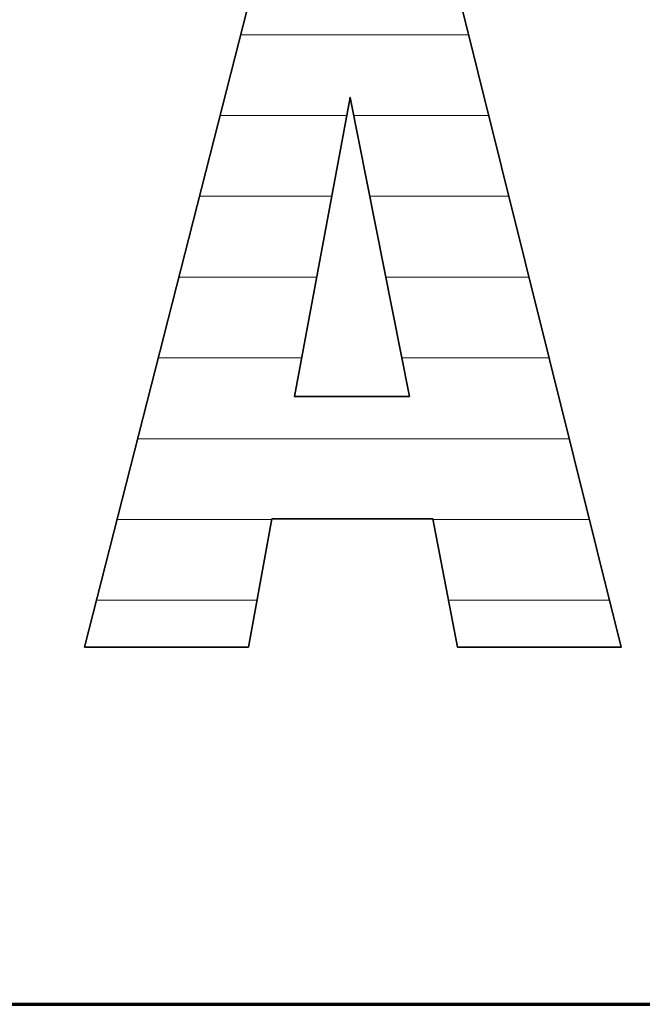
# Model space of a CAD drawing. Units: millimetres. Extents: x 59 to 11996, y 24 to 8424.
# Drawn here: x 8411 to 8465, y 224 to 309 of the extents above; entities that cross this region are included whole.
import ezdxf

# ---------------------------------------------------------------- set-up
doc = ezdxf.new("R2010")
doc.units = ezdxf.units.MM
doc.header["$MEASUREMENT"] = 0
doc.layers.add('(1) Shape lines', color=7, linetype='Continuous', lineweight=35)
doc.layers.add('(9) Sheet', color=7, linetype='Continuous', lineweight=35)

# ---------------------------------------------------------------- blocks, each defined once
blk = doc.blocks.new('HATCH_757_b4ed569e-7d55-4ef5-8231-65bed3683b3a')
at = {"layer": '(1) Shape lines', "color": 0, "lineweight": 9}
for p, q in [((8419.931, 266), (8419.68, 266)), ((8419.931, 259), (8417.895, 259))]:
    blk.add_line(p, q, dxfattribs=at)
blk = doc.blocks.new('HATCH_762_4953ff4a-c454-4463-a1e2-d58c85d2b2bb')
at = {"layer": '(1) Shape lines', "color": 0, "lineweight": 9}
for p, q in [((8420.842, 266), (8419.931, 266)), ((8427.31, 259), (8419.931, 259))]:
    blk.add_line(p, q, dxfattribs=at)
blk = doc.blocks.new('HATCH_763_7e275141-d6c9-4701-83c3-7a5f97af44d4')
at = {"layer": '(1) Shape lines', "color": 0, "lineweight": 9}
for p, q in [((8431.048, 308), (8430.387, 308)), ((8431.048, 301), (8428.602, 301)), ((8431.048, 294), (8426.818, 294)), ((8431.048, 287), (8425.033, 287)), ((8431.048, 280), (8423.249, 280)), ((8431.048, 273), (8421.464, 273)), ((8431.048, 266), (8420.842, 266)), ((8431.048, 259), (8427.31, 259))]:
    blk.add_line(p, q, dxfattribs=at)
blk = doc.blocks.new('HATCH_768_ad739506-4604-413d-b5fd-e732cdeeb65e')
at = {"layer": '(1) Shape lines', "color": 0, "lineweight": 9}
for p, q in [((8431.081, 308), (8431.048, 308)), ((8431.169, 301), (8431.048, 301)), ((8431.257, 294), (8431.048, 294)), ((8431.346, 287), (8431.048, 287)), ((8431.434, 280), (8431.048, 280)), ((8431.522, 273), (8431.048, 273)), ((8431.61, 266), (8431.048, 266)), ((8431.698, 259), (8431.048, 259))]:
    blk.add_line(p, q, dxfattribs=at)
blk = doc.blocks.new('HATCH_769_b9e2cbc5-5099-482b-bbec-6ce929c03c55')
at = {"layer": '(1) Shape lines', "color": 0, "lineweight": 9}
for p, q in [((8431.704, 308), (8431.081, 308)), ((8431.704, 301), (8431.169, 301)), ((8431.704, 294), (8431.257, 294)), ((8431.704, 287), (8431.346, 287)), ((8431.704, 280), (8431.434, 280)), ((8431.704, 273), (8431.522, 273)), ((8431.704, 266), (8431.61, 266)), ((8431.704, 259), (8431.698, 259))]:
    blk.add_line(p, q, dxfattribs=at)
blk = doc.blocks.new('HATCH_774_0b093a3f-88e5-4762-9d21-6432d8a7b122')
at = {"layer": '(1) Shape lines', "color": 0, "lineweight": 9}
for p, q in [((8431.856, 308), (8431.704, 308)), ((8432.062, 301), (8431.704, 301)), ((8432.267, 294), (8431.704, 294)), ((8432.473, 287), (8431.704, 287)), ((8432.679, 280), (8431.704, 280)), ((8432.884, 273), (8431.704, 273)), ((8433.08, 266), (8431.704, 266)), ((8431.793, 259), (8431.704, 259))]:
    blk.add_line(p, q, dxfattribs=at)
blk = doc.blocks.new('HATCH_775_8686b2ce-cf26-4aa5-9de3-340f0d99c8c0')
at = {"layer": '(1) Shape lines', "color": 0, "lineweight": 9}
for p, q in [((8433.089, 308), (8431.856, 308)), ((8433.089, 301), (8432.062, 301)), ((8433.089, 294), (8432.267, 294)), ((8433.089, 287), (8432.473, 287)), ((8433.089, 280), (8432.679, 280)), ((8433.089, 273), (8432.884, 273))]:
    blk.add_line(p, q, dxfattribs=at)
blk = doc.blocks.new('HATCH_780_10ef20cc-2b53-4b9c-aa1a-e889a4d4683a')
at = {"layer": '(1) Shape lines', "color": 0, "lineweight": 9}
for p, q in [((8433.098, 308), (8433.089, 308)), ((8433.11, 301), (8433.089, 301)), ((8433.122, 294), (8433.089, 294)), ((8433.135, 287), (8433.089, 287)), ((8433.147, 280), (8433.089, 280)), ((8433.16, 273), (8433.089, 273))]:
    blk.add_line(p, q, dxfattribs=at)
blk = doc.blocks.new('HATCH_781_6553f482-7ae5-453b-a9cd-9bb456b769b6')
at = {"layer": '(1) Shape lines', "color": 0, "lineweight": 9}
for p, q in [((8433.172, 308), (8433.098, 308)), ((8433.172, 301), (8433.11, 301)), ((8433.172, 294), (8433.122, 294)), ((8433.172, 287), (8433.135, 287)), ((8433.172, 280), (8433.147, 280)), ((8433.172, 273), (8433.16, 273))]:
    blk.add_line(p, q, dxfattribs=at)
blk = doc.blocks.new('HATCH_786_72cf82cf-2229-495c-9622-4a2d52dd5092')
at = {"layer": '(1) Shape lines', "color": 0, "lineweight": 9}
for p, q in [((8433.275, 308), (8433.172, 308)), ((8433.414, 301), (8433.172, 301)), ((8433.554, 294), (8433.172, 294)), ((8433.693, 287), (8433.172, 287)), ((8433.833, 280), (8433.172, 280)), ((8433.972, 273), (8433.172, 273))]:
    blk.add_line(p, q, dxfattribs=at)
blk = doc.blocks.new('HATCH_787_c6f170ee-cd98-4127-928a-8a72e79c73f5')
at = {"layer": '(1) Shape lines', "color": 0, "lineweight": 9}
for p, q in [((8434.111, 308), (8433.275, 308)), ((8434.111, 301), (8433.414, 301)), ((8434.111, 294), (8433.554, 294)), ((8434.111, 287), (8433.693, 287)), ((8434.111, 280), (8433.833, 280)), ((8434.111, 273), (8433.972, 273))]:
    blk.add_line(p, q, dxfattribs=at)
blk = doc.blocks.new('HATCH_792_8ae411b5-ff01-45d5-b830-a6f7ea114366')
at = {"layer": '(1) Shape lines', "color": 0, "lineweight": 9}
for p, q in [((8434.213, 308), (8434.111, 308)), ((8434.351, 301), (8434.111, 301)), ((8434.49, 294), (8434.111, 294)), ((8434.628, 287), (8434.111, 287)), ((8434.766, 280), (8434.111, 280)), ((8434.905, 273), (8434.111, 273))]:
    blk.add_line(p, q, dxfattribs=at)
blk = doc.blocks.new('HATCH_793_435f1e30-24da-451c-9089-4313c0924397')
at = {"layer": '(1) Shape lines', "color": 0, "lineweight": 9}
for p, q in [((8435.042, 308), (8434.213, 308)), ((8435.042, 301), (8434.351, 301)), ((8435.042, 294), (8434.49, 294)), ((8435.042, 287), (8434.628, 287)), ((8435.042, 280), (8434.766, 280)), ((8435.042, 273), (8434.905, 273))]:
    blk.add_line(p, q, dxfattribs=at)
blk = doc.blocks.new('HATCH_798_7de96eea-982e-482f-b613-a4e1bbcec3c8')
at = {"layer": '(1) Shape lines', "color": 0, "lineweight": 9}
blk.add_line((8436.697, 273), (8435.042, 273), dxfattribs=at)
blk = doc.blocks.new('HATCH_799_b9a68298-57b0-4041-b51f-969cb8de0707')
at = {"layer": '(1) Shape lines', "color": 0, "lineweight": 9}
blk.add_line((8439.851, 273), (8436.697, 273), dxfattribs=at)
blk = doc.blocks.new('HATCH_800_aea4d431-b047-4705-853b-83de472889e0')
at = {"layer": '(1) Shape lines', "color": 0, "lineweight": 9}
for p, q in [((8437.387, 308), (8435.042, 308)), ((8439.56, 301), (8435.042, 301)), ((8438.261, 294), (8435.042, 294)), ((8436.962, 287), (8435.042, 287)), ((8435.664, 280), (8435.042, 280))]:
    blk.add_line(p, q, dxfattribs=at)
blk = doc.blocks.new('HATCH_801_7e2e3bdd-fb0f-46c3-b432-56035d077d42')
at = {"layer": '(1) Shape lines', "color": 0, "lineweight": 9}
blk.add_line((8439.851, 308), (8437.387, 308), dxfattribs=at)
blk = doc.blocks.new('HATCH_806_47af30ad-ed6c-4022-b552-53f9716f8724')
at = {"layer": '(1) Shape lines', "color": 0, "lineweight": 9}
blk.add_line((8440.194, 273), (8439.851, 273), dxfattribs=at)
blk = doc.blocks.new('HATCH_807_b87888ad-0525-4884-9476-8cd3618ae71d')
at = {"layer": '(1) Shape lines', "color": 0, "lineweight": 9}
blk.add_line((8440.849, 273), (8440.194, 273), dxfattribs=at)
blk = doc.blocks.new('HATCH_808_9a929c18-d7e8-4a23-9702-7491074bce4b')
at = {"layer": '(1) Shape lines', "color": 0, "lineweight": 9}
for p, q in [((8440.181, 308), (8439.851, 308)), ((8440.627, 301), (8440.161, 301))]:
    blk.add_line(p, q, dxfattribs=at)
blk = doc.blocks.new('HATCH_809_2588b5b6-3034-4d33-95c1-62b722202766')
at = {"layer": '(1) Shape lines', "color": 0, "lineweight": 9}
for p, q in [((8440.849, 308), (8440.181, 308)), ((8440.849, 301), (8440.627, 301))]:
    blk.add_line(p, q, dxfattribs=at)
blk = doc.blocks.new('HATCH_813_919cc1a8-6a0e-427e-b593-bf3fb3145c18')
at = {"layer": '(1) Shape lines', "color": 0, "lineweight": 9}
blk.add_line((8441.073, 273), (8440.849, 273), dxfattribs=at)
blk = doc.blocks.new('HATCH_814_eeac1ca3-9c7a-4b2d-a458-141477541b88')
at = {"layer": '(1) Shape lines', "color": 0, "lineweight": 9}
blk.add_line((8441.501, 273), (8441.073, 273), dxfattribs=at)
blk = doc.blocks.new('HATCH_815_b579140c-8b79-4cd8-a393-48005152e385')
at = {"layer": '(1) Shape lines', "color": 0, "lineweight": 9}
for p, q in [((8441.027, 308), (8440.849, 308)), ((8441.268, 301), (8440.849, 301))]:
    blk.add_line(p, q, dxfattribs=at)
blk = doc.blocks.new('HATCH_816_841a5d27-75ca-4faf-a08e-d1ca92be100d')
at = {"layer": '(1) Shape lines', "color": 0, "lineweight": 9}
for p, q in [((8441.501, 308), (8441.027, 308)), ((8441.501, 301), (8441.268, 301))]:
    blk.add_line(p, q, dxfattribs=at)
blk = doc.blocks.new('HATCH_819_441bdcd4-ed8e-444c-ae24-09358e9feb61')
at = {"layer": '(1) Shape lines', "color": 0, "lineweight": 9}
blk.add_line((8441.691, 273), (8441.501, 273), dxfattribs=at)
blk = doc.blocks.new('HATCH_820_950a6b2c-9d86-4bee-b7d5-74a912d7e6e4')
at = {"layer": '(1) Shape lines', "color": 0, "lineweight": 9}
blk.add_line((8442.053, 273), (8441.691, 273), dxfattribs=at)
blk = doc.blocks.new('HATCH_821_9ce82e14-ff55-4509-82c8-f0a51f069a65')
at = {"layer": '(1) Shape lines', "color": 0, "lineweight": 9}
for p, q in [((8441.633, 308), (8441.501, 308)), ((8441.81, 301), (8441.501, 301)), ((8441.988, 294), (8441.549, 294))]:
    blk.add_line(p, q, dxfattribs=at)
blk = doc.blocks.new('HATCH_822_c16d0f73-0725-4297-a6d9-d01d9ea38956')
at = {"layer": '(1) Shape lines', "color": 0, "lineweight": 9}
for p, q in [((8442.053, 308), (8441.633, 308)), ((8442.053, 301), (8441.81, 301)), ((8442.053, 294), (8441.988, 294))]:
    blk.add_line(p, q, dxfattribs=at)
blk = doc.blocks.new('HATCH_825_6b7639bc-c8db-4b0e-bd3c-a8c60e096722')
at = {"layer": '(1) Shape lines', "color": 0, "lineweight": 9}
blk.add_line((8443.063, 273), (8442.053, 273), dxfattribs=at)
blk = doc.blocks.new('HATCH_826_a4821c88-8716-4ad6-9d9e-a2cd689839e3')
at = {"layer": '(1) Shape lines', "color": 0, "lineweight": 9}
blk.add_line((8444.987, 273), (8443.063, 273), dxfattribs=at)
blk = doc.blocks.new('HATCH_827_dc646170-adb4-4c80-a42f-a9a2d7fc660e')
at = {"layer": '(1) Shape lines', "color": 0, "lineweight": 9}
for p, q in [((8442.468, 308), (8442.053, 308)), ((8443.031, 301), (8442.053, 301)), ((8443.593, 294), (8442.053, 294)), ((8444.156, 287), (8442.936, 287)), ((8444.718, 280), (8444.323, 280))]:
    blk.add_line(p, q, dxfattribs=at)
blk = doc.blocks.new('HATCH_828_8f2789e8-bcc2-4521-b265-0b38e6bef33c')
at = {"layer": '(1) Shape lines', "color": 0, "lineweight": 9}
for p, q in [((8444.987, 308), (8442.468, 308)), ((8444.987, 301), (8443.031, 301)), ((8444.987, 294), (8443.593, 294)), ((8444.987, 287), (8444.156, 287)), ((8444.987, 280), (8444.718, 280))]:
    blk.add_line(p, q, dxfattribs=at)
blk = doc.blocks.new('HATCH_831_55973294-ab48-4d2b-8348-79fc41de5a2d')
at = {"layer": '(1) Shape lines', "color": 0, "lineweight": 9}
for p, q in [((8445.01, 308), (8444.987, 308)), ((8445.041, 301), (8444.987, 301)), ((8445.072, 294), (8444.987, 294)), ((8445.103, 287), (8444.987, 287)), ((8445.134, 280), (8444.987, 280)), ((8445.165, 273), (8444.987, 273))]:
    blk.add_line(p, q, dxfattribs=at)
blk = doc.blocks.new('HATCH_832_ff198280-afdf-4047-8430-2ffd224daa9f')
at = {"layer": '(1) Shape lines', "color": 0, "lineweight": 9}
for p, q in [((8445.195, 308), (8445.01, 308)), ((8445.195, 301), (8445.041, 301)), ((8445.195, 294), (8445.072, 294)), ((8445.195, 287), (8445.103, 287)), ((8445.195, 280), (8445.134, 280)), ((8445.195, 273), (8445.165, 273))]:
    blk.add_line(p, q, dxfattribs=at)
blk = doc.blocks.new('HATCH_835_10fb91fb-a22e-46b0-a36c-6c03c151a3e3')
at = {"layer": '(1) Shape lines', "color": 0, "lineweight": 9}
for p, q in [((8445.255, 308), (8445.195, 308)), ((8445.335, 301), (8445.195, 301)), ((8445.416, 294), (8445.195, 294)), ((8445.496, 287), (8445.195, 287)), ((8445.577, 280), (8445.195, 280)), ((8445.657, 273), (8445.195, 273))]:
    blk.add_line(p, q, dxfattribs=at)
blk = doc.blocks.new('HATCH_836_fd1720be-0007-41e5-a66a-43a0e21dd0ac')
at = {"layer": '(1) Shape lines', "color": 0, "lineweight": 9}
for p, q in [((8445.737, 308), (8445.255, 308)), ((8445.737, 301), (8445.335, 301)), ((8445.737, 294), (8445.416, 294)), ((8445.737, 287), (8445.496, 287)), ((8445.737, 280), (8445.577, 280)), ((8445.737, 273), (8445.657, 273))]:
    blk.add_line(p, q, dxfattribs=at)
blk = doc.blocks.new('HATCH_839_0c3a2138-fec6-40ed-9b41-09f01272afc7')
at = {"layer": '(1) Shape lines', "color": 0, "lineweight": 9}
for p, q in [((8445.842, 308), (8445.737, 308)), ((8445.985, 301), (8445.737, 301)), ((8446.127, 294), (8445.737, 294)), ((8446.269, 287), (8445.737, 287)), ((8446.412, 280), (8445.737, 280)), ((8446.554, 273), (8445.737, 273))]:
    blk.add_line(p, q, dxfattribs=at)
blk = doc.blocks.new('HATCH_840_6249d915-6077-4e83-b6b1-5a61e97a8cc8')
at = {"layer": '(1) Shape lines', "color": 0, "lineweight": 9}
for p, q in [((8446.696, 308), (8445.842, 308)), ((8446.696, 301), (8445.985, 301)), ((8446.696, 294), (8446.127, 294)), ((8446.696, 287), (8446.269, 287)), ((8446.696, 280), (8446.412, 280)), ((8446.696, 273), (8446.554, 273))]:
    blk.add_line(p, q, dxfattribs=at)
blk = doc.blocks.new('HATCH_842_38f109f8-8e25-476c-a449-bfc004ad7085')
at = {"layer": '(1) Shape lines', "color": 0, "lineweight": 9}
for p, q in [((8446.732, 308), (8446.696, 308)), ((8446.78, 301), (8446.696, 301)), ((8446.829, 294), (8446.696, 294)), ((8446.877, 287), (8446.696, 287)), ((8446.926, 280), (8446.696, 280)), ((8446.974, 273), (8446.696, 273))]:
    blk.add_line(p, q, dxfattribs=at)
blk = doc.blocks.new('HATCH_843_85b27c96-1c30-4418-80b1-ca26cb43358e')
at = {"layer": '(1) Shape lines', "color": 0, "lineweight": 9}
for p, q in [((8447.023, 308), (8446.732, 308)), ((8447.023, 301), (8446.78, 301)), ((8447.023, 294), (8446.829, 294)), ((8447.023, 287), (8446.877, 287)), ((8447.023, 280), (8446.926, 280)), ((8447.023, 273), (8446.974, 273))]:
    blk.add_line(p, q, dxfattribs=at)
blk = doc.blocks.new('HATCH_844_0607540c-97b1-4c6e-86dd-0079d5c8c212')
at = {"layer": '(1) Shape lines', "color": 0, "lineweight": 9}
for p, q in [((8447.187, 308), (8447.023, 308)), ((8447.41, 301), (8447.023, 301)), ((8447.632, 294), (8447.023, 294)), ((8447.855, 287), (8447.023, 287)), ((8448.078, 280), (8447.023, 280)), ((8448.301, 273), (8447.023, 273)), ((8448.523, 266), (8447.032, 266)), ((8448.746, 259), (8448.368, 259))]:
    blk.add_line(p, q, dxfattribs=at)
blk = doc.blocks.new('HATCH_845_2409465d-50b8-4b07-9cf9-b7cd1ed35480')
at = {"layer": '(1) Shape lines', "color": 0, "lineweight": 9}
for p, q in [((8448.822, 308), (8447.187, 308)), ((8448.822, 301), (8447.41, 301)), ((8448.822, 294), (8447.632, 294)), ((8448.822, 287), (8447.855, 287)), ((8448.822, 280), (8448.078, 280)), ((8448.822, 273), (8448.301, 273)), ((8448.822, 266), (8448.523, 266)), ((8448.822, 259), (8448.746, 259))]:
    blk.add_line(p, q, dxfattribs=at)
blk = doc.blocks.new('HATCH_846_5959829f-e134-45bc-b35b-9dc77ab5c995')
at = {"layer": '(1) Shape lines', "color": 0, "lineweight": 9}
for p, q in [((8448.85, 308), (8448.822, 308)), ((8448.888, 301), (8448.822, 301)), ((8448.926, 294), (8448.822, 294)), ((8448.965, 287), (8448.822, 287)), ((8449.003, 280), (8448.822, 280)), ((8449.041, 273), (8448.822, 273)), ((8449.08, 266), (8448.822, 266)), ((8449.118, 259), (8448.822, 259))]:
    blk.add_line(p, q, dxfattribs=at)
blk = doc.blocks.new('HATCH_847_f4bed305-9cff-4c05-8dff-21665d1d7768')
at = {"layer": '(1) Shape lines', "color": 0, "lineweight": 9}
for p, q in [((8449.14, 308), (8448.85, 308)), ((8449.14, 301), (8448.888, 301)), ((8449.14, 294), (8448.926, 294)), ((8449.14, 287), (8448.965, 287)), ((8449.14, 280), (8449.003, 280)), ((8449.14, 273), (8449.041, 273)), ((8449.14, 266), (8449.08, 266)), ((8449.14, 259), (8449.118, 259))]:
    blk.add_line(p, q, dxfattribs=at)
blk = doc.blocks.new('HATCH_848_3dbf0c9a-01bd-43d0-8e03-6eb6326eb2f0')
at = {"layer": '(1) Shape lines', "color": 0, "lineweight": 9}
for p, q in [((8449.241, 308), (8449.14, 308)), ((8449.421, 301), (8449.14, 301)), ((8449.602, 294), (8449.14, 294)), ((8449.783, 287), (8449.14, 287)), ((8449.964, 280), (8449.14, 280)), ((8450.145, 273), (8449.14, 273)), ((8450.326, 266), (8449.14, 266)), ((8450.506, 259), (8449.14, 259))]:
    blk.add_line(p, q, dxfattribs=at)
blk = doc.blocks.new('HATCH_849_eff58d42-fa9a-41ff-b35b-b7efdde01c37')
at = {"layer": '(1) Shape lines', "color": 0, "lineweight": 9}
for p, q in [((8450.11, 308), (8449.241, 308)), ((8450.611, 301), (8449.421, 301)), ((8450.611, 294), (8449.602, 294)), ((8450.611, 287), (8449.783, 287)), ((8450.611, 280), (8449.964, 280)), ((8450.611, 273), (8450.145, 273)), ((8450.611, 266), (8450.326, 266)), ((8450.611, 259), (8450.506, 259))]:
    blk.add_line(p, q, dxfattribs=at)
blk = doc.blocks.new('HATCH_850_fb2edb69-742e-4198-8843-085795ac01e3')
at = {"layer": '(1) Shape lines', "color": 0, "lineweight": 9}
for p, q in [((8451.854, 301), (8450.611, 301)), ((8453.599, 294), (8450.611, 294)), ((8455.343, 287), (8450.611, 287)), ((8457.088, 280), (8450.611, 280)), ((8458.832, 273), (8450.611, 273)), ((8460.577, 266), (8450.611, 266)), ((8462.321, 259), (8450.611, 259))]:
    blk.add_line(p, q, dxfattribs=at)
blk = doc.blocks.new('GROUP_0_7f0305ea-716f-4aea-8cba-8a080570dfd3')
at = {"layer": '(9) Sheet', "color": 7, "lineweight": 70, "ltscale": 60}
blk.add_line((459.062, 224), (11739.062, 224), dxfattribs=at)
at = {"layer": '(9) Sheet', "color": 7, "linetype": 'Continuous', "lineweight": 70, "ltscale": 60}
blk.add_lwpolyline([(8053.262, 224), (11739.062, 224), (11739.062, 1344)], dxfattribs=at)
at = {"layer": '(9) Sheet', "color": 7, "linetype": 'Continuous', "lineweight": 35, "ltscale": 20}
for points in [[(8416.864, 254.954), (8431.048, 254.954), (8433.089, 266.047), (8447.023, 266.047), (8449.14, 254.954), (8463.33, 254.954), (8448.822, 313.169), (8431.704, 313.169)], [(8444.987, 276.648), (8435.042, 276.648), (8439.851, 302.568)]]:
    blk.add_lwpolyline(points, close=True, dxfattribs=at)
at = {"layer": '(1) Shape lines', "color": 154, "linetype": 'ByBlock'}
for name in ['HATCH_763_7e275141-d6c9-4701-83c3-7a5f97af44d4', 'HATCH_768_ad739506-4604-413d-b5fd-e732cdeeb65e', 'HATCH_769_b9e2cbc5-5099-482b-bbec-6ce929c03c55', 'HATCH_774_0b093a3f-88e5-4762-9d21-6432d8a7b122', 'HATCH_775_8686b2ce-cf26-4aa5-9de3-340f0d99c8c0', 'HATCH_780_10ef20cc-2b53-4b9c-aa1a-e889a4d4683a', 'HATCH_781_6553f482-7ae5-453b-a9cd-9bb456b769b6', 'HATCH_786_72cf82cf-2229-495c-9622-4a2d52dd5092', 'HATCH_787_c6f170ee-cd98-4127-928a-8a72e79c73f5', 'HATCH_792_8ae411b5-ff01-45d5-b830-a6f7ea114366', 'HATCH_793_435f1e30-24da-451c-9089-4313c0924397', 'HATCH_800_aea4d431-b047-4705-853b-83de472889e0', 'HATCH_801_7e2e3bdd-fb0f-46c3-b432-56035d077d42', 'HATCH_808_9a929c18-d7e8-4a23-9702-7491074bce4b', 'HATCH_809_2588b5b6-3034-4d33-95c1-62b722202766', 'HATCH_815_b579140c-8b79-4cd8-a393-48005152e385', 'HATCH_816_841a5d27-75ca-4faf-a08e-d1ca92be100d', 'HATCH_821_9ce82e14-ff55-4509-82c8-f0a51f069a65', 'HATCH_822_c16d0f73-0725-4297-a6d9-d01d9ea38956', 'HATCH_827_dc646170-adb4-4c80-a42f-a9a2d7fc660e', 'HATCH_828_8f2789e8-bcc2-4521-b265-0b38e6bef33c', 'HATCH_831_55973294-ab48-4d2b-8348-79fc41de5a2d', 'HATCH_832_ff198280-afdf-4047-8430-2ffd224daa9f', 'HATCH_835_10fb91fb-a22e-46b0-a36c-6c03c151a3e3', 'HATCH_836_fd1720be-0007-41e5-a66a-43a0e21dd0ac', 'HATCH_839_0c3a2138-fec6-40ed-9b41-09f01272afc7', 'HATCH_840_6249d915-6077-4e83-b6b1-5a61e97a8cc8', 'HATCH_842_38f109f8-8e25-476c-a449-bfc004ad7085', 'HATCH_843_85b27c96-1c30-4418-80b1-ca26cb43358e', 'HATCH_844_0607540c-97b1-4c6e-86dd-0079d5c8c212', 'HATCH_845_2409465d-50b8-4b07-9cf9-b7cd1ed35480', 'HATCH_846_5959829f-e134-45bc-b35b-9dc77ab5c995', 'HATCH_847_f4bed305-9cff-4c05-8dff-21665d1d7768', 'HATCH_848_3dbf0c9a-01bd-43d0-8e03-6eb6326eb2f0', 'HATCH_849_eff58d42-fa9a-41ff-b35b-b7efdde01c37', 'HATCH_850_fb2edb69-742e-4198-8843-085795ac01e3', 'HATCH_798_7de96eea-982e-482f-b613-a4e1bbcec3c8', 'HATCH_799_b9a68298-57b0-4041-b51f-969cb8de0707', 'HATCH_806_47af30ad-ed6c-4022-b552-53f9716f8724', 'HATCH_807_b87888ad-0525-4884-9476-8cd3618ae71d', 'HATCH_813_919cc1a8-6a0e-427e-b593-bf3fb3145c18', 'HATCH_814_eeac1ca3-9c7a-4b2d-a458-141477541b88', 'HATCH_819_441bdcd4-ed8e-444c-ae24-09358e9feb61', 'HATCH_820_950a6b2c-9d86-4bee-b7d5-74a912d7e6e4', 'HATCH_825_6b7639bc-c8db-4b0e-bd3c-a8c60e096722', 'HATCH_826_a4821c88-8716-4ad6-9d9e-a2cd689839e3', 'HATCH_757_b4ed569e-7d55-4ef5-8231-65bed3683b3a', 'HATCH_762_4953ff4a-c454-4463-a1e2-d58c85d2b2bb']:
    blk.add_blockref(name, (0, 0), dxfattribs=at)

msp = doc.modelspace()

# ---------------------------------------------------------------- block references
at = {"color": 7, "linetype": 'ByBlock'}
msp.add_blockref('GROUP_0_7f0305ea-716f-4aea-8cba-8a080570dfd3', (0, 0), dxfattribs=at)

doc.saveas('drawing.dxf')
